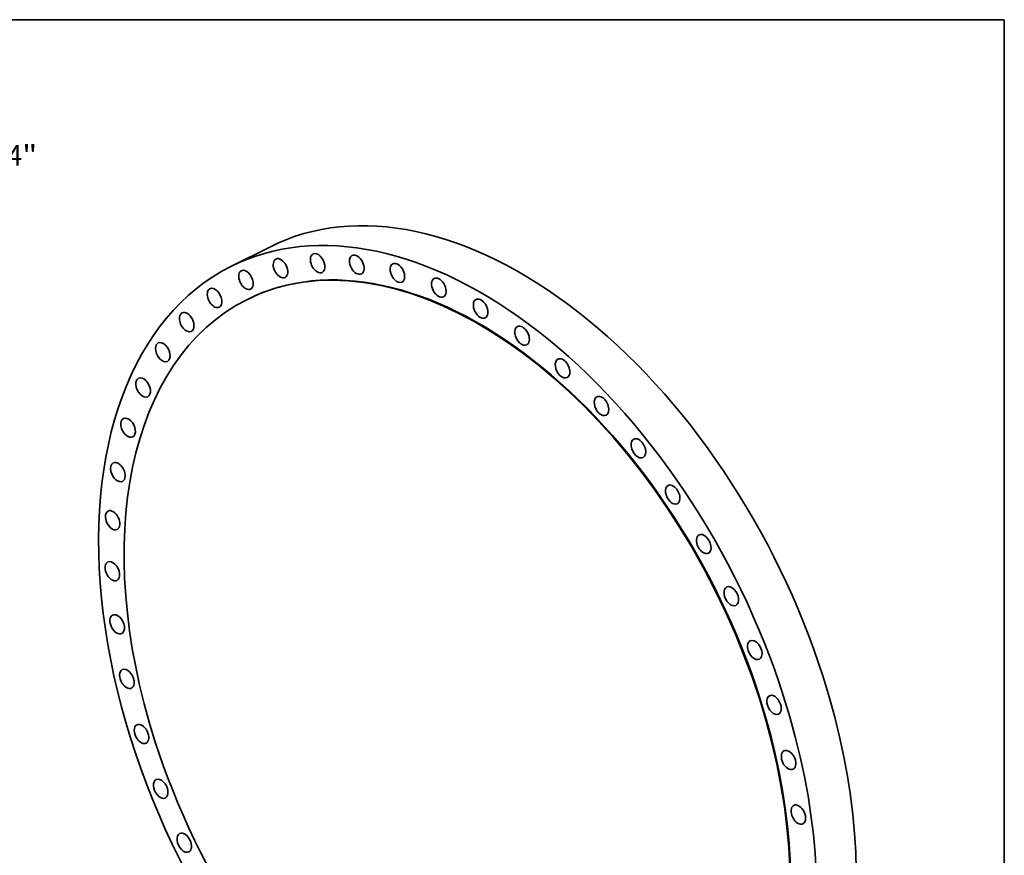
# Model space of a CAD drawing. Extents: x 0 to 10.8, y 0 to 8.3.
# Drawn here: x 6.1 to 10.8, y 4.3 to 8.3 of the extents above; entities that cross this region are included whole.
import ezdxf
from ezdxf.enums import TextEntityAlignment as Align

# ---------------------------------------------------------------- set-up
doc = ezdxf.new("R2010")
doc.units = 0
doc.header["$MEASUREMENT"] = 0
doc.layers.get('0').update_dxf_attribs({"lineweight": 13})
doc.layers.add('1', color=7, linetype='Continuous', lineweight=13)
doc.styles.get("Standard").update_dxf_attribs({"font": 'isocp.shx'})

# ---------------------------------------------------------------- blocks, each defined once
blk = doc.blocks.new('BLOCK8')
at = {"color": 7, "lineweight": 13, "ltscale": 0.03937}
for p, q in [((22.488, 29.103), (23.896, 30.924)), ((23.896, 30.924), (26.283, 30.924)), ((-23.476, -30.38), (-22.488, -29.103))]:
    blk.add_line(p, q, dxfattribs=at)
for points in [[(22.118, 29.389), (20.771, 26.88), (22.859, 28.816)], [(-22.118, -29.389), (-20.771, -26.88), (-22.859, -28.816)]]:
    blk.add_lwpolyline(points, close=True, dxfattribs=at)
for points in [[(22.118, 29.389), (20.771, 26.88), (22.118, 29.389), (22.859, 28.816)], [(-22.118, -29.389), (-20.771, -26.88), (-22.118, -29.389), (-22.859, -28.816)]]:
    blk.add_solid(points, dxfattribs=at)
for s, height, p, p2 in [('"', 1.382, (34.688, 30.233), (35.702, 30.233)), ('%%c', 1.3823, (27.407, 30.233), (28.789, 30.233)), ('67.94', 1.3823, (30.194, 30.233), (34.688, 30.233))]:
    blk.add_text(s, height=height, dxfattribs=at).set_placement(p, p2, align=Align.FIT)

msp = doc.modelspace()

# ---------------------------------------------------------------- linework, layer by layer
at = {"color": 7, "lineweight": 35, "ltscale": 0.005267}
msp.add_line((7.2468, 7.1663), (7.0584, 7.072), dxfattribs=at)
at = {"color": 7, "lineweight": 35, "ltscale": 8.84865e-05}
msp.add_line((7.1372, 6.9147), (7.134, 6.9131), dxfattribs=at)
at = {"color": 7, "lineweight": 35, "ltscale": 0.03937}
for centre, major_axis, start_param, end_param in [((8.3297, 5.0034), (-1.0828, 2.1629), 4.462432, 6.283217), ((8.1413, 4.9091), (-1.0828, 2.1629), 4.462432, 6.283217), ((8.1381, 4.9075), (-1.0041, 2.0056), 3.141625, 6.283217), ((8.1413, 4.9091), (-1.0041, 2.0056), 4.462432, 6.283217), ((7.2953, 7.0634), (-0.022, 0.0439), 0.354195, 3.141612), ((7.2953, 7.0634), (-0.022, 0.0439), 0.000019, 0.354195), ((7.2953, 7.0634), (-0.022, 0.0439), 3.141612, 6.283204), ((7.4724, 7.0876), (-0.022, 0.0439), 0.233365, 3.141629), ((7.4724, 7.0876), (-0.022, 0.0439), 0.000037, 0.233365), ((7.4724, 7.0876), (-0.022, 0.0439), 3.141629, 6.283222), ((7.6592, 7.0801), (-0.022, 0.0439), 0.112535, 3.141638), ((7.6592, 7.0801), (-0.022, 0.0439), 0.000045, 0.112535), ((7.6592, 7.0801), (-0.022, 0.0439), 3.141638, 6.28323), ((8.1413, 4.9091), (-1.0828, 2.1629), 0.000032, 3.141625), ((7.1306, 7.0078), (-0.022, 0.0439), 6.283136, 6.758211), ((7.1306, 7.0078), (-0.022, 0.0439), 3.141543, 6.283136), ((7.8531, 7.0409), (-0.022, 0.0439), 0.000047, 3.14164), ((7.8531, 7.0409), (-0.022, 0.0439), 6.274889, 6.283232), ((7.8531, 7.0409), (-0.022, 0.0439), 3.14164, 6.274889), ((7.1306, 7.0078), (-0.022, 0.0439), 0.475026, 3.141543), ((8.0511, 6.9706), (-0.022, 0.0439), 6.283166, 9.424758), ((8.0511, 6.9706), (-0.022, 0.0439), 6.154059, 6.283166), ((8.0511, 6.9706), (-0.022, 0.0439), 3.141573, 6.154059), ((6.9806, 6.9215), (-0.022, 0.0439), 6.283146, 6.879042), ((6.9806, 6.9215), (-0.022, 0.0439), 3.141553, 6.283146), ((8.1381, 4.9075), (-1.0041, 2.0056), 0.000032, 1.320839), ((6.9806, 6.9215), (-0.022, 0.0439), 0.595856, 3.141553), ((8.2505, 6.8702), (-0.022, 0.0439), 6.283146, 9.424738), ((8.2505, 6.8702), (-0.022, 0.0439), 6.033228, 6.283146), ((8.2505, 6.8702), (-0.022, 0.0439), 3.141553, 6.033228), ((6.8476, 6.8059), (-0.022, 0.0439), 0.716687, 3.141553), ((6.8476, 6.8059), (-0.022, 0.0439), 6.283145, 6.999872), ((6.8476, 6.8059), (-0.022, 0.0439), 3.141553, 6.283145), ((8.4483, 6.7413), (-0.022, 0.0439), 6.283148, 9.424741), ((8.4483, 6.7413), (-0.022, 0.0439), 5.912398, 6.283148), ((8.4483, 6.7413), (-0.022, 0.0439), 3.141555, 5.912398), ((6.7334, 6.6627), (-0.022, 0.0439), 0.837517, 3.141557), ((6.7334, 6.6627), (-0.022, 0.0439), 6.28315, 7.120703), ((6.7334, 6.6627), (-0.022, 0.0439), 3.141557, 6.28315), ((8.6416, 6.5856), (-0.022, 0.0439), 6.283183, 9.424776), ((8.6416, 6.5856), (-0.022, 0.0439), 5.791567, 6.283183), ((8.6416, 6.5856), (-0.022, 0.0439), 3.14159, 5.791567), ((6.6397, 6.4939), (-0.022, 0.0439), 6.283179, 7.241533), ((6.6397, 6.4939), (-0.022, 0.0439), 3.141586, 6.283179), ((6.6397, 6.4939), (-0.022, 0.0439), 0.958348, 3.141586), ((8.8276, 6.4055), (-0.022, 0.0439), 0.000003, 3.141596), ((8.8276, 6.4055), (-0.022, 0.0439), 5.670737, 6.283189), ((8.8276, 6.4055), (-0.022, 0.0439), 3.141596, 5.670737), ((6.5679, 6.3019), (-0.022, 0.0439), 6.283183, 7.362364), ((6.5679, 6.3019), (-0.022, 0.0439), 3.14159, 6.283183), ((6.5679, 6.3019), (-0.022, 0.0439), 1.079178, 3.14159), ((9.0036, 6.2036), (-0.022, 0.0439), 5.549906, 6.283211), ((9.0036, 6.2036), (-0.022, 0.0439), 0.000026, 3.141619), ((9.0036, 6.2036), (-0.022, 0.0439), 3.141619, 5.549906), ((6.5191, 6.0897), (-0.022, 0.0439), 0.000041, 1.200009), ((6.5191, 6.0897), (-0.022, 0.0439), 3.141634, 6.283226), ((6.5191, 6.0897), (-0.022, 0.0439), 1.200009, 3.141634), ((9.167, 5.9828), (-0.022, 0.0439), 0.000086, 3.141679), ((9.167, 5.9828), (-0.022, 0.0439), 5.429076, 6.283272), ((9.167, 5.9828), (-0.022, 0.0439), 3.141679, 5.429076), ((6.4939, 5.8603), (-0.022, 0.0439), 0.000032, 1.320839), ((6.4939, 5.8603), (-0.022, 0.0439), 3.141625, 6.283217), ((6.4939, 5.8603), (-0.022, 0.0439), 1.320839, 3.141625), ((9.3155, 5.7463), (-0.022, 0.0439), 0.000037, 3.141629), ((9.3155, 5.7463), (-0.022, 0.0439), 5.308245, 6.283222), ((9.3155, 5.7463), (-0.022, 0.0439), 3.141629, 5.308245), ((6.4928, 5.6169), (-0.022, 0.0439), 0.000011, 1.44167), ((6.4928, 5.6169), (-0.022, 0.0439), 3.141604, 6.283197), ((6.4928, 5.6169), (-0.022, 0.0439), 1.44167, 3.141604), ((9.4468, 5.4977), (-0.022, 0.0439), 5.187415, 6.283194), ((9.4468, 5.4977), (-0.022, 0.0439), 0.000009, 3.141602), ((9.4468, 5.4977), (-0.022, 0.0439), 3.141602, 5.187415), ((6.5156, 5.3633), (-0.022, 0.0439), 6.283173, 7.845686), ((6.5156, 5.3633), (-0.022, 0.0439), 3.14158, 6.283173), ((6.5156, 5.3633), (-0.022, 0.0439), 1.5625, 3.14158), ((9.5591, 5.2404), (-0.022, 0.0439), 6.283156, 9.424749), ((9.5591, 5.2404), (-0.022, 0.0439), 5.066584, 6.283156), ((9.5591, 5.2404), (-0.022, 0.0439), 3.141563, 5.066584), ((6.5622, 5.103), (-0.022, 0.0439), 6.283153, 7.966516), ((6.5622, 5.103), (-0.022, 0.0439), 3.14156, 6.283153), ((6.5622, 5.103), (-0.022, 0.0439), 1.683331, 3.14156), ((8.3297, 5.0034), (-1.0828, 2.1629), 3.141625, 4.462432), ((8.1413, 4.9091), (-1.0041, 2.0056), 3.141625, 4.462432), ((8.1413, 4.9091), (-1.0828, 2.1629), 3.141625, 4.462432), ((9.6508, 4.9783), (-0.022, 0.0439), 6.283144, 9.424737), ((9.6508, 4.9783), (-0.022, 0.0439), 4.945754, 6.283144), ((9.6508, 4.9783), (-0.022, 0.0439), 3.141552, 4.945754), ((6.6319, 4.8399), (-0.022, 0.0439), 3.141552, 6.283144), ((6.6319, 4.8399), (-0.022, 0.0439), 6.283144, 8.087347), ((6.6319, 4.8399), (-0.022, 0.0439), 1.804161, 3.141552), ((8.1381, 4.9075), (-1.0041, 2.0056), 1.320839, 3.141625), ((9.7204, 4.7152), (-0.022, 0.0439), 6.283153, 9.424745), ((9.7204, 4.7152), (-0.022, 0.0439), 4.824923, 6.283153), ((9.7204, 4.7152), (-0.022, 0.0439), 3.14156, 4.824923), ((6.7235, 4.5779), (-0.022, 0.0439), 6.283156, 8.208177), ((6.7235, 4.5779), (-0.022, 0.0439), 3.141563, 6.283156), ((6.7235, 4.5779), (-0.022, 0.0439), 1.924992, 3.141563), ((9.767, 4.455), (-0.022, 0.0439), 6.283173, 9.424765), ((9.767, 4.455), (-0.022, 0.0439), 4.704093, 6.283173), ((9.767, 4.455), (-0.022, 0.0439), 3.14158, 4.704093), ((6.8358, 4.3206), (-0.022, 0.0439), 0.000009, 2.045822), ((6.8358, 4.3206), (-0.022, 0.0439), 3.141602, 6.283194), ((6.8358, 4.3206), (-0.022, 0.0439), 2.045822, 3.141602)]:
    msp.add_ellipse(centre, major_axis=major_axis, ratio=0.61435, start_param=start_param, end_param=end_param, dxfattribs=at)
at = {"layer": '1', "color": 7, "lineweight": 35, "ltscale": 0.03937}
for p, q in [((0.25, 8.25), (10.75, 8.25)), ((10.75, 8.25), (10.75, 0.25))]:
    msp.add_line(p, q, dxfattribs=at)

# ---------------------------------------------------------------- block references
at = {"lineweight": 0, "xscale": 0.07120341942817134, "yscale": 0.07120341942817134, "zscale": 0.07120341942817134}
msp.add_blockref('BLOCK8', (3.5922, 5.4007), dxfattribs=at)

doc.saveas('drawing.dxf')
